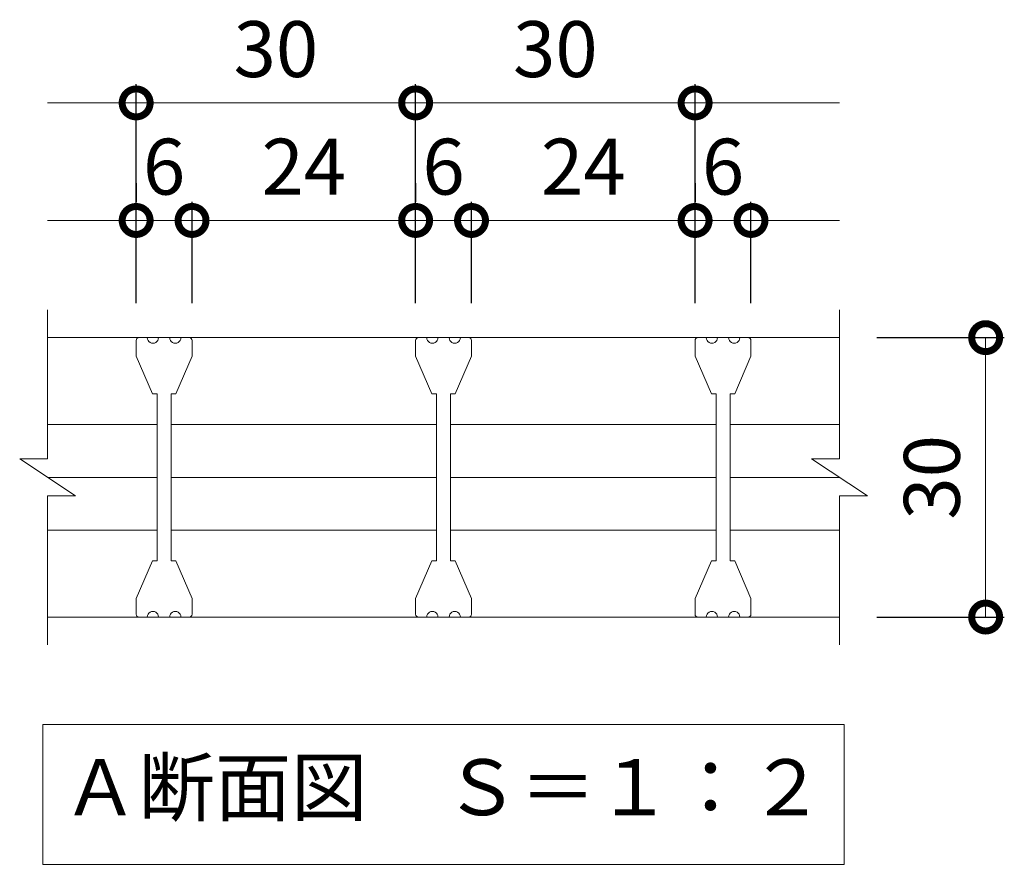
# Model space of a CAD drawing. Units: millimetres. Extents: x -711 to 322, y -150 to 1114.
# Drawn here: x -595 to -489, y -62 to 29 of the extents above; entities that cross this region are included whole.
import ezdxf

# ---------------------------------------------------------------- set-up
doc = ezdxf.new("R2010")
doc.units = ezdxf.units.MM
for name, color, linetype in [('(K)クロスバー', 6, 'Continuous'), ('(K)受枠', 2, 'Continuous'), ('(K)寸法', 7, 'Continuous'), ('(K)蓋', 3, 'Continuous')]:
    doc.layers.add(name, color=color, linetype=linetype)
doc.layers.add('(K)文字', color=2, linetype='Continuous', lineweight=9)
doc.styles.add('(K)MSゴシック', font='MS Gothic.ttf')
doc.styles.add('文字_異尺度_H3.0', font='MS Gothic.ttf', dxfattribs={"height": 3})
doc.dimstyles.new('KAD-1', dxfattribs={"dimtxt": 3, "dimasz": 3, "dimexe": 1, "dimexo": 2, "dimgap": 1, "dimtad": 1, "dimdec": 1, "dimdsep": 46, "dimtxsty": '(K)MSゴシック', "dimblk": 'DOTSMALL', "dimcen": 0, "dimclrd": 7, "dimclre": 256, "dimclrt": 2, "dimadec": 1, "dimazin": 2, "dimtfac": 1, "dimtdec": 1, "dimtmove": 0, "dimatfit": 3, "dimldrblk": 'DOTSMALL', "dimfxl": 1, "dimtfill": 1, "dimlwd": 9, "dimlwe": -1, "dimarcsym": 0})

# ---------------------------------------------------------------- blocks, each defined once
blk = doc.blocks.new('_DotSmall')
at = {"color": 0, "linetype": 'ByBlock', "const_width": 0.5}
blk.add_lwpolyline([(-0.0625, 0, 1), (0.0625, 0, 1)], format="xyb", close=True, dxfattribs=at)
blk = doc.blocks.new('*D32')
at = {"layer": '(K)寸法', "transparency": 16777216}
for p, q in [((-502.57, -5.63), (-488.88, -5.63)), ((-502.57, -35.63), (-488.88, -35.63))]:
    blk.add_line(p, q, dxfattribs=at)
at = {"layer": '(K)寸法', "color": 7, "lineweight": 9, "transparency": 16777216}
blk.add_line((-490.88, -5.63), (-490.88, -35.63), dxfattribs=at)
at = {"layer": 'Defpoints', "color": 0, "transparency": 16777216}
for p in [(-506.57, -5.63), (-506.57, -35.63), (-490.88, -35.63)]:
    blk.add_point(p, dxfattribs=at)
at = {"layer": '(K)寸法', "color": 7, "lineweight": 9, "transparency": 16777216, "xscale": 6, "yscale": 6, "zscale": 6}
for p, rotation in [((-490.88, -5.63), 90), ((-490.88, -35.63), 270)]:
    blk.add_blockref('_DotSmall', p, dxfattribs=dict(at, rotation=rotation))
at = {"layer": '(K)寸法', "color": 2, "lineweight": 9, "transparency": 16777216, "insert": (-495.88, -20.63), "char_height": 6, "attachment_point": 5, "rotation": 90, "style": '(K)MSゴシック', "bg_fill": 3, "box_fill_scale": 1.1, "bg_fill_color": 256, "bg_fill_true_color": 13158600, "bg_fill_transparency": 0}
blk.add_mtext('30', dxfattribs=at)
blk = doc.blocks.new('*D33')
at = {"layer": '(K)寸法', "transparency": 16777216}
for p, q in [((-582.07, -1.93), (-582.07, 21.57)), ((-552.07, -1.93), (-552.07, 21.57))]:
    blk.add_line(p, q, dxfattribs=at)
at = {"layer": '(K)寸法', "color": 7, "lineweight": 9, "transparency": 16777216}
blk.add_line((-582.07, 19.57), (-552.07, 19.57), dxfattribs=at)
at = {"layer": 'Defpoints', "color": 0, "transparency": 16777216}
for p in [(-552.07, 19.57), (-582.07, -5.93), (-552.07, -5.93)]:
    blk.add_point(p, dxfattribs=at)
at = {"layer": '(K)寸法', "color": 7, "lineweight": 9, "transparency": 16777216, "xscale": 6, "yscale": 6, "zscale": 6, "rotation": 180}
blk.add_blockref('_DotSmall', (-582.07, 19.57), dxfattribs=at)
at = {"layer": '(K)寸法', "color": 7, "lineweight": 9, "transparency": 16777216, "xscale": 6, "yscale": 6, "zscale": 6}
blk.add_blockref('_DotSmall', (-552.07, 19.57), dxfattribs=at)
at = {"layer": '(K)寸法', "color": 2, "lineweight": 9, "transparency": 16777216, "insert": (-567.07, 24.57), "char_height": 6, "attachment_point": 5, "style": '(K)MSゴシック', "bg_fill": 3, "box_fill_scale": 1.1, "bg_fill_color": 256, "bg_fill_true_color": 13158600, "bg_fill_transparency": 0}
blk.add_mtext('30', dxfattribs=at)
blk = doc.blocks.new('*D34')
at = {"layer": '(K)寸法', "transparency": 16777216}
for p, q in [((-552.07, -1.93), (-552.07, 21.57)), ((-522.07, -1.93), (-522.07, 21.57))]:
    blk.add_line(p, q, dxfattribs=at)
at = {"layer": '(K)寸法', "color": 7, "lineweight": 9, "transparency": 16777216}
blk.add_line((-552.07, 19.57), (-522.07, 19.57), dxfattribs=at)
at = {"layer": 'Defpoints', "color": 0, "transparency": 16777216}
for p in [(-522.07, 19.57), (-552.07, -5.93), (-522.07, -5.93)]:
    blk.add_point(p, dxfattribs=at)
at = {"layer": '(K)寸法', "color": 7, "lineweight": 9, "transparency": 16777216, "xscale": 6, "yscale": 6, "zscale": 6, "rotation": 180}
blk.add_blockref('_DotSmall', (-552.07, 19.57), dxfattribs=at)
at = {"layer": '(K)寸法', "color": 7, "lineweight": 9, "transparency": 16777216, "xscale": 6, "yscale": 6, "zscale": 6}
blk.add_blockref('_DotSmall', (-522.07, 19.57), dxfattribs=at)
at = {"layer": '(K)寸法', "color": 2, "lineweight": 9, "transparency": 16777216, "insert": (-537.07, 24.57), "char_height": 6, "attachment_point": 5, "style": '(K)MSゴシック', "bg_fill": 3, "box_fill_scale": 1.1, "bg_fill_color": 256, "bg_fill_true_color": 13158600, "bg_fill_transparency": 0}
blk.add_mtext('30', dxfattribs=at)
blk = doc.blocks.new('*D35')
at = {"layer": '(K)寸法', "transparency": 16777216}
for p, q in [((-582.07, 10.95), (-582.07, 8.95)), ((-576.07, -1.93), (-576.07, 8.95))]:
    blk.add_line(p, q, dxfattribs=at)
at = {"layer": '(K)寸法', "color": 7, "lineweight": 9, "transparency": 16777216}
blk.add_line((-582.07, 6.95), (-576.07, 6.95), dxfattribs=at)
at = {"layer": 'Defpoints', "color": 0, "transparency": 16777216}
for p in [(-582.07, 6.95), (-576.07, 6.95), (-576.07, -5.93)]:
    blk.add_point(p, dxfattribs=at)
at = {"layer": '(K)寸法', "color": 7, "lineweight": 9, "transparency": 16777216, "xscale": 6, "yscale": 6, "zscale": 6, "rotation": 180}
blk.add_blockref('_DotSmall', (-582.07, 6.95), dxfattribs=at)
at = {"layer": '(K)寸法', "color": 7, "lineweight": 9, "transparency": 16777216, "xscale": 6, "yscale": 6, "zscale": 6}
blk.add_blockref('_DotSmall', (-576.07, 6.95), dxfattribs=at)
at = {"layer": '(K)寸法', "color": 2, "lineweight": 9, "transparency": 16777216, "insert": (-579.07, 11.95), "char_height": 6, "attachment_point": 5, "style": '(K)MSゴシック', "bg_fill": 3, "box_fill_scale": 1.1, "bg_fill_color": 256, "bg_fill_true_color": 13158600, "bg_fill_transparency": 0}
blk.add_mtext('6', dxfattribs=at)
blk = doc.blocks.new('*D36')
at = {"layer": '(K)寸法', "transparency": 16777216}
for p, q in [((-552.07, 10.95), (-552.07, 8.95)), ((-576.07, -1.93), (-576.07, 8.95))]:
    blk.add_line(p, q, dxfattribs=at)
at = {"layer": '(K)寸法', "color": 7, "lineweight": 9, "transparency": 16777216}
blk.add_line((-576.07, 6.95), (-552.07, 6.95), dxfattribs=at)
at = {"layer": 'Defpoints', "color": 0, "transparency": 16777216}
for p in [(-552.07, 6.95), (-552.07, 6.95), (-576.07, -5.93)]:
    blk.add_point(p, dxfattribs=at)
at = {"layer": '(K)寸法', "color": 7, "lineweight": 9, "transparency": 16777216, "xscale": 6, "yscale": 6, "zscale": 6, "rotation": 180}
blk.add_blockref('_DotSmall', (-576.07, 6.95), dxfattribs=at)
at = {"layer": '(K)寸法', "color": 7, "lineweight": 9, "transparency": 16777216, "xscale": 6, "yscale": 6, "zscale": 6}
blk.add_blockref('_DotSmall', (-552.07, 6.95), dxfattribs=at)
at = {"layer": '(K)寸法', "color": 2, "lineweight": 9, "transparency": 16777216, "insert": (-564.07, 11.95), "char_height": 6, "attachment_point": 5, "style": '(K)MSゴシック', "bg_fill": 3, "box_fill_scale": 1.1, "bg_fill_color": 256, "bg_fill_true_color": 13158600, "bg_fill_transparency": 0}
blk.add_mtext('24', dxfattribs=at)
blk = doc.blocks.new('*D37')
at = {"layer": '(K)寸法', "transparency": 16777216}
for p, q in [((-552.07, 10.95), (-552.07, 8.95)), ((-546.07, -1.93), (-546.07, 8.95))]:
    blk.add_line(p, q, dxfattribs=at)
at = {"layer": '(K)寸法', "color": 7, "lineweight": 9, "transparency": 16777216}
blk.add_line((-552.07, 6.95), (-546.07, 6.95), dxfattribs=at)
at = {"layer": 'Defpoints', "color": 0, "transparency": 16777216}
for p in [(-552.07, 6.95), (-546.07, 6.95), (-546.07, -5.93)]:
    blk.add_point(p, dxfattribs=at)
at = {"layer": '(K)寸法', "color": 7, "lineweight": 9, "transparency": 16777216, "xscale": 6, "yscale": 6, "zscale": 6, "rotation": 180}
blk.add_blockref('_DotSmall', (-552.07, 6.95), dxfattribs=at)
at = {"layer": '(K)寸法', "color": 7, "lineweight": 9, "transparency": 16777216, "xscale": 6, "yscale": 6, "zscale": 6}
blk.add_blockref('_DotSmall', (-546.07, 6.95), dxfattribs=at)
at = {"layer": '(K)寸法', "color": 2, "lineweight": 9, "transparency": 16777216, "insert": (-549.07, 11.95), "char_height": 6, "attachment_point": 5, "style": '(K)MSゴシック', "bg_fill": 3, "box_fill_scale": 1.1, "bg_fill_color": 256, "bg_fill_true_color": 13158600, "bg_fill_transparency": 0}
blk.add_mtext('6', dxfattribs=at)
blk = doc.blocks.new('*D38')
at = {"layer": '(K)寸法', "transparency": 16777216}
for p, q in [((-522.07, 10.95), (-522.07, 8.95)), ((-546.07, -1.93), (-546.07, 8.95))]:
    blk.add_line(p, q, dxfattribs=at)
at = {"layer": '(K)寸法', "color": 7, "lineweight": 9, "transparency": 16777216}
blk.add_line((-546.07, 6.95), (-522.07, 6.95), dxfattribs=at)
at = {"layer": 'Defpoints', "color": 0, "transparency": 16777216}
for p in [(-522.07, 6.95), (-522.07, 6.95), (-546.07, -5.93)]:
    blk.add_point(p, dxfattribs=at)
at = {"layer": '(K)寸法', "color": 7, "lineweight": 9, "transparency": 16777216, "xscale": 6, "yscale": 6, "zscale": 6, "rotation": 180}
blk.add_blockref('_DotSmall', (-546.07, 6.95), dxfattribs=at)
at = {"layer": '(K)寸法', "color": 7, "lineweight": 9, "transparency": 16777216, "xscale": 6, "yscale": 6, "zscale": 6}
blk.add_blockref('_DotSmall', (-522.07, 6.95), dxfattribs=at)
at = {"layer": '(K)寸法', "color": 2, "lineweight": 9, "transparency": 16777216, "insert": (-534.07, 11.95), "char_height": 6, "attachment_point": 5, "style": '(K)MSゴシック', "bg_fill": 3, "box_fill_scale": 1.1, "bg_fill_color": 256, "bg_fill_true_color": 13158600, "bg_fill_transparency": 0}
blk.add_mtext('24', dxfattribs=at)
blk = doc.blocks.new('*D39')
at = {"layer": '(K)寸法', "transparency": 16777216}
for p, q in [((-522.07, 10.95), (-522.07, 8.95)), ((-516.07, -1.93), (-516.07, 8.95))]:
    blk.add_line(p, q, dxfattribs=at)
at = {"layer": '(K)寸法', "color": 7, "lineweight": 9, "transparency": 16777216}
blk.add_line((-522.07, 6.95), (-516.07, 6.95), dxfattribs=at)
at = {"layer": 'Defpoints', "color": 0, "transparency": 16777216}
for p in [(-522.07, 6.95), (-516.07, 6.95), (-516.07, -5.93)]:
    blk.add_point(p, dxfattribs=at)
at = {"layer": '(K)寸法', "color": 7, "lineweight": 9, "transparency": 16777216, "xscale": 6, "yscale": 6, "zscale": 6, "rotation": 180}
blk.add_blockref('_DotSmall', (-522.07, 6.95), dxfattribs=at)
at = {"layer": '(K)寸法', "color": 7, "lineweight": 9, "transparency": 16777216, "xscale": 6, "yscale": 6, "zscale": 6}
blk.add_blockref('_DotSmall', (-516.07, 6.95), dxfattribs=at)
at = {"layer": '(K)寸法', "color": 2, "lineweight": 9, "transparency": 16777216, "insert": (-519.07, 11.95), "char_height": 6, "attachment_point": 5, "style": '(K)MSゴシック', "bg_fill": 3, "box_fill_scale": 1.1, "bg_fill_color": 256, "bg_fill_true_color": 13158600, "bg_fill_transparency": 0}
blk.add_mtext('6', dxfattribs=at)

msp = doc.modelspace()

# ---------------------------------------------------------------- linework, layer by layer
at = {"layer": '(K)クロスバー', "color": 6, "linetype": 'Continuous', "lineweight": 9}
for p, q in [((-591.57, -14.97), (-579.82, -14.97)), ((-578.32, -14.97), (-549.82, -14.97)), ((-548.32, -14.97), (-519.82, -14.97)), ((-518.32, -14.97), (-506.57, -14.97)), ((-591.57, -20.63), (-579.82, -20.63)), ((-578.32, -20.63), (-549.82, -20.63)), ((-548.32, -20.63), (-519.82, -20.63)), ((-518.32, -20.63), (-506.57, -20.63)), ((-591.57, -26.29), (-579.82, -26.29)), ((-578.32, -26.29), (-549.82, -26.29)), ((-548.32, -26.29), (-519.82, -26.29)), ((-518.32, -26.29), (-506.57, -26.29))]:
    msp.add_line(p, q, dxfattribs=at)
at = {"layer": '(K)受枠', "color": 2, "linetype": 'Continuous', "lineweight": 9}
for p, q in [((-591.57, -18.63), (-591.57, -2.63)), ((-506.57, -18.63), (-506.57, -2.63)), ((-591.57, -5.63), (-506.57, -5.63)), ((-594.57, -18.63), (-591.57, -18.63)), ((-594.57, -18.63), (-588.57, -22.63)), ((-509.57, -18.63), (-506.57, -18.63)), ((-509.57, -18.63), (-503.57, -22.63)), ((-591.57, -38.63), (-591.57, -22.63)), ((-591.57, -22.63), (-588.57, -22.63)), ((-506.57, -22.63), (-503.57, -22.63)), ((-506.57, -38.63), (-506.57, -22.63)), ((-591.57, -35.63), (-506.57, -35.63))]:
    msp.add_line(p, q, dxfattribs=at)
at = {"layer": '(K)寸法', "color": 7, "lineweight": 9}
msp.add_line((-591.57, 19.57), (-582.07, 19.57), dxfattribs=at)
at = {"layer": '(K)文字', "color": 7, "linetype": 'Continuous', "lineweight": 9}
msp.add_lwpolyline([(-592.07, -47.18), (-506.07, -47.18), (-506.07, -62.18), (-592.07, -62.18)], close=True, dxfattribs=at)
at = {"layer": '(K)蓋', "color": 3, "linetype": 'Continuous', "lineweight": 9}
for p, q in [((-582.07, -5.93), (-582.07, -7.63)), ((-581.77, -5.63), (-580.87, -5.63)), ((-578.47, -5.63), (-579.67, -5.63)), ((-576.37, -5.63), (-577.27, -5.63)), ((-576.07, -5.93), (-576.07, -7.63)), ((-552.07, -5.93), (-552.07, -7.63)), ((-551.77, -5.63), (-550.87, -5.63)), ((-548.47, -5.63), (-549.67, -5.63)), ((-546.37, -5.63), (-547.27, -5.63)), ((-546.07, -5.93), (-546.07, -7.63)), ((-522.07, -5.93), (-522.07, -7.63)), ((-521.77, -5.63), (-520.87, -5.63)), ((-518.47, -5.63), (-519.67, -5.63)), ((-516.37, -5.63), (-517.27, -5.63)), ((-516.07, -5.93), (-516.07, -7.63)), ((-582.07, -7.63), (-580.32, -11.68)), ((-577.82, -11.68), (-576.07, -7.63)), ((-552.07, -7.63), (-550.32, -11.68)), ((-547.82, -11.68), (-546.07, -7.63)), ((-522.07, -7.63), (-520.32, -11.68)), ((-517.82, -11.68), (-516.07, -7.63)), ((-579.82, -11.68), (-580.32, -11.68)), ((-579.82, -11.68), (-579.82, -29.58)), ((-577.82, -11.68), (-578.32, -11.68)), ((-578.32, -11.68), (-578.32, -29.58)), ((-549.82, -11.68), (-550.32, -11.68)), ((-549.82, -11.68), (-549.82, -29.58)), ((-547.82, -11.68), (-548.32, -11.68)), ((-548.32, -11.68), (-548.32, -29.58)), ((-519.82, -11.68), (-520.32, -11.68)), ((-519.82, -11.68), (-519.82, -29.58)), ((-517.82, -11.68), (-518.32, -11.68)), ((-518.32, -11.68), (-518.32, -29.58)), ((-582.07, -33.63), (-580.32, -29.58)), ((-579.82, -29.58), (-580.32, -29.58)), ((-577.82, -29.58), (-578.32, -29.58)), ((-577.82, -29.58), (-576.07, -33.63)), ((-552.07, -33.63), (-550.32, -29.58)), ((-549.82, -29.58), (-550.32, -29.58)), ((-547.82, -29.58), (-548.32, -29.58)), ((-547.82, -29.58), (-546.07, -33.63)), ((-522.07, -33.63), (-520.32, -29.58)), ((-519.82, -29.58), (-520.32, -29.58)), ((-517.82, -29.58), (-518.32, -29.58)), ((-517.82, -29.58), (-516.07, -33.63)), ((-582.07, -35.33), (-582.07, -33.63)), ((-576.07, -35.33), (-576.07, -33.63)), ((-552.07, -35.33), (-552.07, -33.63)), ((-546.07, -35.33), (-546.07, -33.63)), ((-522.07, -35.33), (-522.07, -33.63)), ((-516.07, -35.33), (-516.07, -33.63)), ((-581.77, -35.63), (-580.87, -35.63)), ((-578.47, -35.63), (-579.67, -35.63)), ((-576.37, -35.63), (-577.27, -35.63)), ((-551.77, -35.63), (-550.87, -35.63)), ((-548.47, -35.63), (-549.67, -35.63)), ((-546.37, -35.63), (-547.27, -35.63)), ((-521.77, -35.63), (-520.87, -35.63)), ((-518.47, -35.63), (-519.67, -35.63)), ((-516.37, -35.63), (-517.27, -35.63))]:
    msp.add_line(p, q, dxfattribs=at)
for centre, radius, start, end in [((-581.77, -5.93), 0.3, 90, 180), ((-580.27, -5.63), 0.6, 179.9994, 0.0006), ((-577.87, -5.63), 0.6, 179.9994, 0.0006), ((-576.37, -5.93), 0.3, 0, 90), ((-551.77, -5.93), 0.3, 90, 180), ((-550.27, -5.63), 0.6, 179.9994, 0.0006), ((-547.87, -5.63), 0.6, 179.9994, 0.0006), ((-546.37, -5.93), 0.3, 0, 90), ((-521.77, -5.93), 0.3, 90, 180), ((-520.27, -5.63), 0.6, 179.9994, 0.0006), ((-517.87, -5.63), 0.6, 179.9994, 0.0006), ((-516.37, -5.93), 0.3, 0, 90), ((-581.77, -35.33), 0.3, 180, 270), ((-580.27, -35.63), 0.6, 359.9994, 180.0006), ((-577.87, -35.63), 0.6, 359.9994, 180.0006), ((-576.37, -35.33), 0.3, 270, 0), ((-551.77, -35.33), 0.3, 180, 270), ((-550.27, -35.63), 0.6, 359.9994, 180.0006), ((-547.87, -35.63), 0.6, 359.9994, 180.0006), ((-546.37, -35.33), 0.3, 270, 0), ((-521.77, -35.33), 0.3, 180, 270), ((-520.27, -35.63), 0.6, 359.9994, 180.0006), ((-517.87, -35.63), 0.6, 359.9994, 180.0006), ((-516.37, -35.33), 0.3, 270, 0)]:
    msp.add_arc(centre, radius, start, end, dxfattribs=at)

# ---------------------------------------------------------------- texts
at = {"layer": '(K)文字', "linetype": 'Continuous', "lineweight": 9, "insert": (-549.07, -54.68), "char_height": 6, "width": 84.5829, "attachment_point": 5, "style": '文字_異尺度_H3.0'}
msp.add_mtext('Ａ断面図\u3000Ｓ＝１：２', dxfattribs=at)

# ---------------------------------------------------------------- next in the draw order: dimensions: what is measured, and where the dimension line sits
at = {"layer": '(K)寸法', "lineweight": 9}
dim = msp.add_linear_dim(base=(-552.07, 19.57), p1=(-582.07, -5.93), p2=(-552.07, -5.93), dimstyle='KAD-1', dxfattribs=at)
dim.commit()
dim.dimension.update_dxf_attribs({"geometry": '*D33', "text_midpoint": (-567.07, 24.57)})
dim = msp.add_linear_dim(base=(-490.88, -35.63), p1=(-506.57, -5.63), p2=(-506.57, -35.63), angle=90, dimstyle='KAD-1', dxfattribs=at)
dim.commit()
dim.dimension.update_dxf_attribs({"geometry": '*D32', "text_midpoint": (-495.88, -20.63)})

# ---------------------------------------------------------------- next in the draw order: dimensions: what is measured, and where the dimension line sits
dim = msp.add_linear_dim(base=(-522.07, 19.57), p1=(-552.07, -5.93), p2=(-522.07, -5.93), dimstyle='KAD-1', dxfattribs=at)
dim.commit()
dim.dimension.update_dxf_attribs({"geometry": '*D34', "text_midpoint": (-537.07, 24.57)})
dim = msp.add_linear_dim(base=(-576.07, 6.95), p1=(-582.07, 6.95), p2=(-576.07, -5.93), dimstyle='KAD-1', override={"dimtmove": 1}, dxfattribs=at)
dim.commit()
dim.dimension.update_dxf_attribs({"geometry": '*D35', "text_midpoint": (-579.07, 6.95), "dimtype": 160})

# ---------------------------------------------------------------- next in the draw order: linework, layer by layer
at = {"layer": '(K)寸法', "color": 7, "lineweight": 9}
for p, q in [((-522.07, 19.57), (-506.57, 19.57)), ((-591.57, 6.95), (-582.07, 6.95))]:
    msp.add_line(p, q, dxfattribs=at)

# ---------------------------------------------------------------- next in the draw order: dimensions: what is measured, and where the dimension line sits
at = {"layer": '(K)寸法', "lineweight": 9}
dim = msp.add_linear_dim(base=(-552.07, 6.95), p1=(-576.07, -5.93), p2=(-552.07, 6.95), dimstyle='KAD-1', dxfattribs=at)
dim.commit()
dim.dimension.update_dxf_attribs({"geometry": '*D36', "text_midpoint": (-564.07, 11.95)})

# ---------------------------------------------------------------- next in the draw order: dimensions: what is measured, and where the dimension line sits
dim = msp.add_linear_dim(base=(-546.07, 6.95), p1=(-552.07, 6.95), p2=(-546.07, -5.93), dimstyle='KAD-1', override={"dimtmove": 1}, dxfattribs=at)
dim.commit()
dim.dimension.update_dxf_attribs({"geometry": '*D37', "text_midpoint": (-549.07, 6.95), "dimtype": 160})

# ---------------------------------------------------------------- next in the draw order: dimensions: what is measured, and where the dimension line sits
dim = msp.add_linear_dim(base=(-522.07, 6.95), p1=(-546.07, -5.93), p2=(-522.07, 6.95), dimstyle='KAD-1', dxfattribs=at)
dim.commit()
dim.dimension.update_dxf_attribs({"geometry": '*D38', "text_midpoint": (-534.07, 11.95)})

# ---------------------------------------------------------------- next in the draw order: dimensions: what is measured, and where the dimension line sits
dim = msp.add_linear_dim(base=(-516.07, 6.95), p1=(-522.07, 6.95), p2=(-516.07, -5.93), dimstyle='KAD-1', override={"dimtmove": 1}, dxfattribs=at)
dim.commit()
dim.dimension.update_dxf_attribs({"geometry": '*D39', "text_midpoint": (-519.07, 6.95), "dimtype": 160})

# ---------------------------------------------------------------- next in the draw order: linework, layer by layer
at = {"layer": '(K)寸法', "color": 7, "lineweight": 9}
msp.add_line((-516.07, 6.95), (-506.57, 6.95), dxfattribs=at)

doc.saveas('drawing.dxf')
